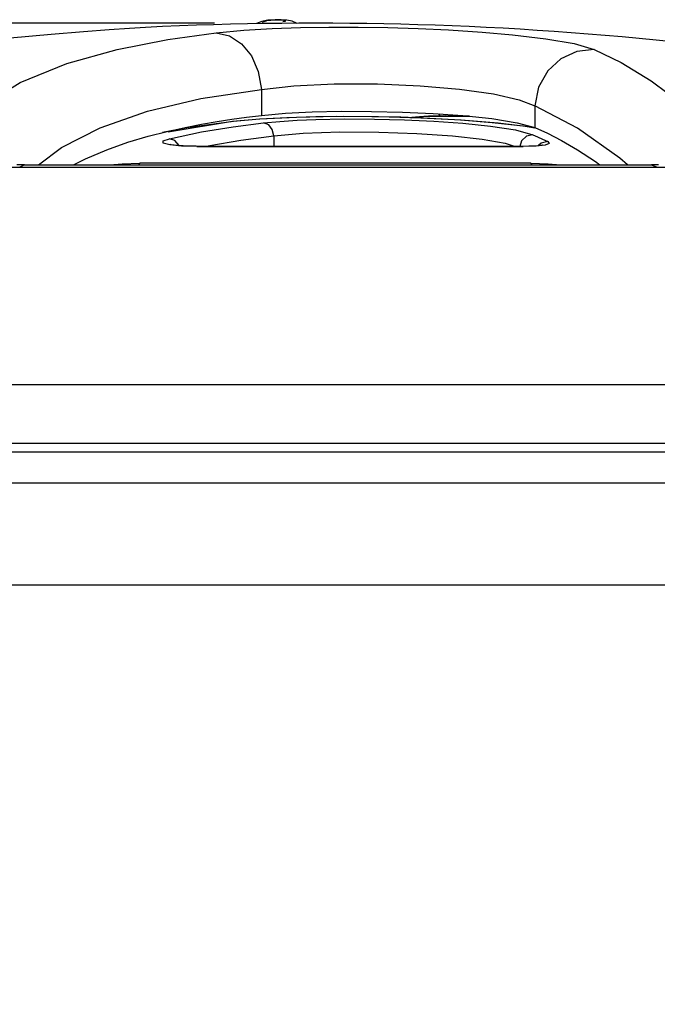
# Model space of a CAD drawing. Units: inches. Extents: x 0.4 to 16.6, y 0.6 to 10.4.
# Drawn here: x 5.4 to 5.7, y 6.5 to 7.1 of the extents above; entities that cross this region are included whole.
import ezdxf

# ---------------------------------------------------------------- set-up
doc = ezdxf.new("R2010")
doc.units = ezdxf.units.IN
doc.header["$LTSCALE"] = 0.935
doc.header["$MEASUREMENT"] = 0
doc.layers.get('0').update_dxf_attribs({"linetype": 'CONTINUOUS'})
doc.layers.add('AXIS', color=7, linetype='CONTINUOUS')
doc.layers.add('SCHEME_DIMS', color=7, linetype='CONTINUOUS')
doc.dimstyles.new('DIMSTYLE_2', dxfattribs={"dimtxt": 0.1, "dimasz": 0.1875, "dimexe": 0.18, "dimexo": 0.0625, "dimgap": 0.09, "dimtad": 0, "dimtih": 1, "dimtoh": 1, "dimdec": 1, "dimzin": 4, "dimdsep": 46, "dimtxsty": 'STANDARD', "dimblk": '_FILLED', "dimblk1": '_FILLED', "dimblk2": '_FILLED', "dimcen": 0.09, "dimadec": 0, "dimazin": 0, "dimtp": 0.1, "dimtm": 0.1, "dimtfac": 1, "dimtdec": 1, "dimtofl": 0, "dimtmove": 0, "dimatfit": 3, "dimldrblk": '_FILLED', "dimfxl": 1, "dimtolj": 1, "dimtzin": 4, "dimarcsym": 0})

# ---------------------------------------------------------------- blocks, each defined once
blk = doc.blocks.new('_FILLED')
at = {"color": 0, "linetype": 'BYBLOCK'}
blk.add_solid([(0, 0), (-1, 0.1667), (-1, -0.1667)], dxfattribs=at)
blk = doc.blocks.new('*D1')
at = {"layer": 'SCHEME_DIMS', "color": 2, "linetype": 'CONTINUOUS'}
for p, q in [((5.47342, 7.07579), (3.55167, 7.07579)), ((3.67667, 7.07579), (3.67667, 6.08404)), ((3.67667, 4.6423), (3.67667, 5.63404)), ((4.96161, 4.6423), (3.55167, 4.6423))]:
    blk.add_line(p, q, dxfattribs=at)
at = {"layer": 'SCHEME_DIMS', "color": 2, "linetype": 'CONTINUOUS', "xscale": 0.1875, "yscale": 0.1875, "zscale": 0.1875}
for p, rotation in [((3.67667, 7.07579), 90), ((3.67667, 4.6423), 270)]:
    blk.add_blockref('_FILLED', p, dxfattribs=dict(at, rotation=rotation))
at = {"layer": 'SCHEME_DIMS', "color": 2, "linetype": 'CONTINUOUS', "insert": (3.57667, 5.98404), "char_height": 0.1, "width": 0.6, "attachment_point": 2, "line_spacing_factor": 0.9}
blk.add_mtext('61,8\\P[2.43]', dxfattribs=at)

msp = doc.modelspace()

# ---------------------------------------------------------------- linework, layer by layer
at = {"color": 6, "linetype": 'CONTINUOUS'}
for p, q in [((5.5064, 7.07756), (5.5053, 7.0774)), ((5.50744, 7.07767), (5.50635, 7.07755)), ((5.51084, 7.07788), (5.50744, 7.07767)), ((5.50136, 7.01644), (5.48446, 7.01495)), ((5.52396, 7.01757), (5.50136, 7.01644)), ((5.54881, 7.01807), (5.52396, 7.01757)), ((5.61244, 7.01967), (5.61211, 7.01929)), ((5.61621, 7.01842), (5.61234, 7.01839)), ((5.48447, 7.01495), (5.44483, 7.00853)), ((5.45009, 7.00938), (5.44977, 7.01015)), ((5.67125, 7.01102), (5.66865, 7.01149)), ((5.46199, 6.99969), (5.45777, 6.99975)), ((5.46272, 6.99968), (5.46199, 6.99969)), ((5.46244, 6.9996), (5.66405, 6.9996)), ((5.66356, 6.99968), (5.46272, 6.99968)), ((5.66751, 6.99974), (5.66357, 6.99968)), ((5.68775, 7.00321), (5.69758, 6.99748)), ((5.69758, 6.99748), (5.70858, 6.99024)), ((5.9676, 6.98669), (5.14715, 6.98669)), ((5.35614, 6.98824), (5.3513, 6.98831)), ((5.3531, 6.98676), (5.74682, 6.98676)), ((5.35614, 6.98824), (5.35615, 6.98824)), ((5.35615, 6.98824), (5.7433, 6.98824)), ((5.66866, 6.9893), (5.42719, 6.9893)), ((5.70858, 6.99024), (5.71126, 6.98824)), ((5.7433, 6.98824), (5.74331, 6.98824)), ((5.74747, 6.98829), (5.74332, 6.98824)), ((5.22499, 6.81109), (5.89221, 6.81109))]:
    msp.add_line(p, q, dxfattribs=at)
at = {"color": 9, "linetype": 'CONTINUOUS'}
for p, q in [((5.50635, 7.07755), (5.5064, 7.07756)), ((5.5064, 7.07756), (5.50808, 7.07755)), ((5.50808, 7.07755), (5.51066, 7.07774)), ((5.37257, 7.06879), (5.34721, 7.06645)), ((5.50233, 7.03486), (5.50233, 7.01874)), ((5.67128, 7.0247), (5.67128, 7.01121)), ((5.50115, 7.0164), (5.48515, 7.01498)), ((5.51801, 7.01733), (5.50115, 7.0164)), ((5.53592, 7.01788), (5.51801, 7.01733)), ((5.55297, 7.01808), (5.53592, 7.01788)), ((5.48447, 7.01495), (5.48446, 7.01495)), ((5.48515, 7.01498), (5.48447, 7.01495)), ((5.48499, 7.01175), (5.50374, 7.01414)), ((5.44898, 7.00321), (5.4455, 7.0044)), ((5.51001, 7.00616), (5.51001, 6.99968)), ((5.46244, 6.9996), (5.45298, 6.99986)), ((5.46272, 6.99968), (5.46244, 6.9996)), ((5.46272, 6.99968), (5.46272, 6.99968)), ((5.46744, 6.99962), (5.47056, 7.00028)), ((5.66291, 7.00308), (5.66187, 6.99968)), ((5.66356, 6.99968), (5.66356, 6.99968)), ((5.66405, 6.9996), (5.66356, 6.99968)), ((5.67198, 6.99982), (5.66405, 6.9996)), ((5.67754, 7.00046), (5.67198, 6.99982)), ((5.72834, 6.98824), (5.72374, 6.99241)), ((5.35615, 6.98824), (5.3531, 6.98676)), ((5.35615, 6.98824), (5.35615, 6.98824)), ((5.42719, 6.9893), (5.42645, 6.98824)), ((5.66954, 6.98824), (5.66866, 6.9893)), ((5.7433, 6.98824), (5.74682, 6.98676)), ((5.7433, 6.98824), (5.7433, 6.98824)), ((5.21666, 6.85262), (5.90095, 6.85262)), ((5.93554, 6.81609), (4.81163, 6.81609))]:
    msp.add_line(p, q, dxfattribs=at)
at = {"color": 6, "linetype": 'CONTINUOUS'}
for points in [[(5.5053, 7.0774), (5.50255, 7.07677), (5.49936, 7.07544), (5.49929, 7.07539)], [(5.51808, 7.07757), (5.51458, 7.07786), (5.51084, 7.07788)], [(5.5244, 7.07563), (5.52127, 7.07691), (5.51808, 7.07757)], [(5.70791, 7.05947), (5.72452, 7.05143), (5.74302, 7.04017), (5.764, 7.02443), (5.78756, 7.0029)], [(5.43239, 7.00588), (5.44422, 7.00891), (5.45521, 7.01137), (5.46542, 7.01337), (5.475, 7.01502), (5.48416, 7.01644)], [(5.48416, 7.01644), (5.49318, 7.01767), (5.50233, 7.01874)], [(5.50233, 7.01874), (5.51719, 7.02007), (5.53376, 7.0209), (5.55153, 7.0213), (5.57032, 7.02127), (5.58943, 7.02083), (5.60832, 7.01997), (5.62679, 7.01865), (5.64458, 7.0168), (5.66038, 7.01429), (5.67128, 7.01121)], [(5.60078, 7.01716), (5.57468, 7.01793), (5.54881, 7.01807)], [(5.61234, 7.01839), (5.6088, 7.01833), (5.60556, 7.01824), (5.6026, 7.01811), (5.59991, 7.01795), (5.59748, 7.01776), (5.59529, 7.01753), (5.59401, 7.01736)], [(5.66865, 7.01149), (5.6486, 7.01391), (5.62568, 7.01581), (5.60078, 7.01716)], [(5.61211, 7.01929), (5.6124, 7.01872), (5.61309, 7.0184)], [(5.63063, 7.01825), (5.62963, 7.01828), (5.62486, 7.01836), (5.62039, 7.01841), (5.61621, 7.01842)], [(5.67128, 7.01121), (5.67901, 7.00772), (5.68775, 7.00321)], [(5.38637, 6.98824), (5.39367, 6.99202), (5.40697, 6.99762), (5.4199, 7.00216), (5.43239, 7.00588)], [(5.45777, 6.99975), (5.45407, 6.9999), (5.45092, 7.00013), (5.44842, 7.0004), (5.44666, 7.00069), (5.44608, 7.00081)], [(5.67584, 7.00048), (5.67573, 7.00045), (5.67479, 7.00027), (5.67306, 7.00005), (5.67062, 6.99987), (5.66751, 6.99974)]]:
    msp.add_lwpolyline(points, dxfattribs=at)
at = {"color": 9, "linetype": 'CONTINUOUS'}
for points in [[(5.50265, 7.07545), (5.5036, 7.07654), (5.50635, 7.07755)], [(5.51066, 7.07774), (5.51355, 7.07776), (5.51596, 7.07757), (5.51727, 7.07725), (5.5171, 7.07686), (5.5155, 7.07652)], [(5.4307, 7.07309), (5.42082, 7.07253), (5.40831, 7.07169), (5.39251, 7.07048), (5.37257, 7.06879)], [(5.47444, 7.06979), (5.49147, 7.07133), (5.50898, 7.07235), (5.52643, 7.07297), (5.54401, 7.07326), (5.56206, 7.07328), (5.58046, 7.07301), (5.59916, 7.07245), (5.61782, 7.0716), (5.63867, 7.07025), (5.6574, 7.06861), (5.67808, 7.06613), (5.69549, 7.06309), (5.70791, 7.05947)], [(5.308, 7.0022), (5.32845, 7.02361), (5.35347, 7.03904), (5.38224, 7.0508), (5.41326, 7.05954), (5.4446, 7.06571), (5.47444, 7.06979)], [(5.47444, 7.06976), (5.48266, 7.06788), (5.48998, 7.06306), (5.49614, 7.05556), (5.50045, 7.04586), (5.50233, 7.03486)], [(5.70791, 7.05943), (5.69705, 7.05822), (5.68734, 7.05374), (5.67918, 7.04624), (5.67353, 7.03622), (5.67129, 7.0247)], [(5.36474, 6.98824), (5.37899, 6.99898), (5.40287, 7.01113), (5.43202, 7.02132), (5.46496, 7.02913), (5.50233, 7.03486)], [(5.50233, 7.03486), (5.52234, 7.03704), (5.54736, 7.0382), (5.57404, 7.03818), (5.60036, 7.03704), (5.62473, 7.03493), (5.64563, 7.03201), (5.6615, 7.02849), (5.67128, 7.0247)], [(5.72374, 6.99241), (5.69761, 7.01098), (5.67128, 7.0247)], [(5.50374, 7.01414), (5.51368, 7.01506), (5.52444, 7.01576), (5.53592, 7.01624)], [(5.53592, 7.01624), (5.55352, 7.01659), (5.5721, 7.01654), (5.5907, 7.01608), (5.60887, 7.01524), (5.62667, 7.01397), (5.64384, 7.01219), (5.65921, 7.00978), (5.66987, 7.00685)], [(5.67123, 7.0109), (5.66407, 7.01208), (5.64476, 7.01426), (5.6252, 7.01583), (5.60641, 7.0169), (5.58843, 7.01759), (5.57061, 7.01798), (5.55297, 7.01808)], [(5.59502, 7.01733), (5.5957, 7.01748), (5.60261, 7.01807), (5.61185, 7.01837)], [(5.61185, 7.01837), (5.62332, 7.01838), (5.63102, 7.01821)], [(5.48515, 7.01498), (5.45637, 7.01108), (5.44122, 7.00815)], [(5.4455, 7.0044), (5.46538, 7.00854), (5.48499, 7.01175)], [(5.51001, 7.00616), (5.50908, 7.00998), (5.50684, 7.01291), (5.50374, 7.01414)], [(5.45298, 6.99986), (5.44576, 7.00058), (5.44178, 7.00169), (5.4417, 7.00303), (5.4455, 7.0044)], [(5.47056, 7.00028), (5.48971, 7.00352), (5.51001, 7.00616)], [(5.51001, 7.00616), (5.52809, 7.00773), (5.55071, 7.00855), (5.57479, 7.00852), (5.59831, 7.0077), (5.62036, 7.00617), (5.63863, 7.00412), (5.65283, 7.00162), (5.65911, 6.99968)], [(5.66987, 7.00685), (5.66596, 7.00594), (5.66291, 7.00308)], [(5.66987, 7.00685), (5.6729, 7.00554), (5.67598, 7.00414), (5.67913, 7.00263)], [(5.4516, 7.00008), (5.45154, 7.00029), (5.44898, 7.00321)], [(5.67913, 7.00263), (5.67521, 7.00172), (5.67348, 7.00011)], [(5.67913, 7.00263), (5.68003, 7.00144), (5.67754, 7.00046)], [(5.40872, 6.98824), (5.41638, 6.98896), (5.42719, 6.9893)], [(5.66866, 6.9893), (5.67941, 6.98895), (5.68706, 6.98824)]]:
    msp.add_lwpolyline(points, dxfattribs=at)
at = {"color": 6, "linetype": 'CONTINUOUS'}
msp.add_arc((5.53592, 4.97105), 2.10468, 83.69655, 92.86562, dxfattribs=at)
at = {"layer": 'AXIS', "color": 7, "linetype": 'CONTINUOUS'}
for p, q in [((4.91978, 6.79184), (6.15206, 6.79184)), ((4.91978, 6.72885), (6.15206, 6.72885))]:
    msp.add_line(p, q, dxfattribs=at)

# ---------------------------------------------------------------- dimensions: what is measured, and where the dimension line sits
at = {"layer": 'SCHEME_DIMS', "color": 2, "linetype": 'CONTINUOUS'}
dim = msp.add_linear_dim(base=(3.67667, 7.07579), p1=(4.96161, 4.6423), p2=(5.47342, 7.07579), angle=90, dimstyle='DIMSTYLE_2', dxfattribs=at)
dim.commit()
dim.dimension.update_dxf_attribs({"geometry": '*D1', "text_midpoint": (3.55167, 5.85904), "dimtype": 160})

doc.saveas('drawing.dxf')
